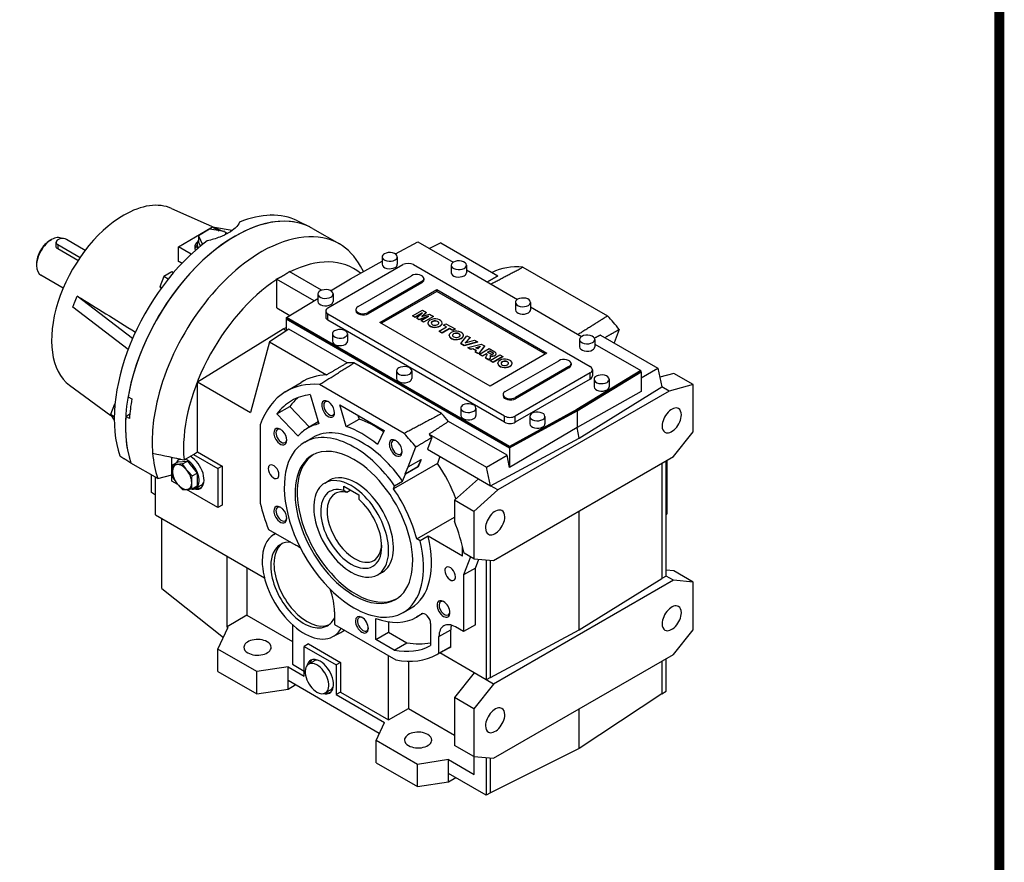
# Model space of a CAD drawing. Extents: x -205 to 2872, y -443 to 1776.
# Drawn here: x 2179 to 2830, y 320 to 876 of the extents above; entities that cross this region are included whole.
import ezdxf

# ---------------------------------------------------------------- set-up
doc = ezdxf.new("R2010")
doc.units = 0
doc.header["$MEASUREMENT"] = 0
doc.layers.add('View', color=7, linetype='Continuous')
doc.layers.add('글씨', color=7, linetype='Continuous', lineweight=13)

# ---------------------------------------------------------------- blocks, each defined once
blk = doc.blocks.new('block a')
at = {"linetype": 'Continuous', "const_width": 11.5, "flags": 128}
blk.add_lwpolyline([(-5261.1, 3770.7), (-5261.1, 79.3), (-79.3, 79.3), (-79.3, 3770.7)], close=True, dxfattribs=at)

msp = doc.modelspace()

# ---------------------------------------------------------------- linework, layer by layer
at = {"layer": 'View'}
for p, q in [((2279.81, 751.27), (2314.07, 736.11)), ((2345.45, 747.13), (2344.84, 746.78)), ((2346.02, 746.8), (2345.45, 747.13)), ((2363.01, 743.06), (2371.07, 739.07)), ((2284.28, 726.02), (2306.91, 739.08)), ((2304.92, 737.53), (2297.57, 733.29)), ((2314.96, 735.98), (2304.92, 737.53)), ((2306.91, 739.08), (2311.31, 736.54)), ((2319.84, 736.64), (2308.22, 738.7)), ((2315.78, 734.21), (2314.96, 735.98)), ((2315.11, 735.65), (2316.96, 734.84)), ((2373, 738.03), (2390.68, 727.83)), ((2199.43, 730.1), (2200.49, 730.71)), ((2203.56, 726.39), (2203.56, 729.08)), ((2207.52, 731.39), (2207.49, 731.41)), ((2222.72, 723.59), (2210.39, 730.71)), ((2297.57, 733.29), (2300.25, 727.53)), ((2297.57, 733.29), (2297.57, 729.2)), ((2298.87, 726.41), (2297.57, 729.2)), ((2427.66, 721.21), (2442.39, 729.28)), ((2442.39, 729.28), (2465.87, 715.73)), ((2457.63, 728.57), (2450.18, 724.79)), ((2457.63, 728.57), (2495.39, 706.77)), ((2204.73, 727.45), (2219.38, 718.99)), ((2204.73, 727.45), (2204.73, 724.52)), ((2217.96, 716.88), (2204.73, 724.52)), ((2292.81, 721.09), (2284.28, 726.02)), ((2284.28, 716.3), (2284.28, 726.02)), ((2296.61, 727.65), (2296.61, 724.5)), ((2397.91, 704.91), (2418.93, 716.43)), ((2418.93, 719.28), (2418.93, 714.38)), ((2428.93, 719.28), (2428.93, 714.38)), ((2190.59, 714.79), (2190.59, 713.57)), ((2280.04, 709.37), (2274.73, 706.3)), ((2281.06, 708.78), (2280.04, 709.37)), ((2378.9, 697.25), (2357.52, 709.59)), ((2383.13, 685.6), (2432.63, 714.18)), ((2406.6, 709.67), (2404.71, 713.11)), ((2439.7, 714.18), (2556.37, 646.82)), ((2464.54, 713.77), (2464.54, 708.87)), ((2474.54, 713.77), (2474.54, 708.87)), ((2474.54, 710.72), (2508.29, 691.23)), ((2511.95, 712.55), (2567.85, 680.28)), ((2208.2, 698.66), (2193.49, 707.16)), ((2274.73, 706.3), (2272.08, 699.46)), ((2277.63, 704.63), (2274.73, 706.3)), ((2373.93, 690.32), (2349.04, 704.69)), ((2349.33, 685.6), (2349.33, 704.36)), ((2384.82, 696.95), (2397.91, 704.91)), ((2403, 686.46), (2438.36, 706.87)), ((2445.07, 702.99), (2409.72, 682.58)), ((2445.07, 702.18), (2445.07, 702.99)), ((2446.47, 704.93), (2446.47, 704.11)), ((2273.19, 698.82), (2272.08, 699.46)), ((2272.08, 699.46), (2272.85, 698.36)), ((2445.07, 702.18), (2409.72, 681.76)), ((2417.5, 676.05), (2454.97, 697.68)), ((2454.97, 696.46), (2418.56, 675.43)), ((2454.97, 697.68), (2527.81, 655.63)), ((2454.97, 697.68), (2454.97, 696.46)), ((2526.75, 655.02), (2454.97, 696.46)), ((2216.12, 690.01), (2217.44, 693.41)), ((2217.44, 693.41), (2217.52, 693.41)), ((2254.02, 665.31), (2217.44, 693.41)), ((2355.7, 679.23), (2376.51, 691.89)), ((2376.51, 694.79), (2376.51, 689.89)), ((2386.51, 694.79), (2386.51, 689.89)), ((2214.62, 686.12), (2215.94, 689.53)), ((2251.09, 658.1), (2214.62, 686.12)), ((2349.33, 685.6), (2357.97, 680.61)), ((2381.67, 683.56), (2381.67, 679.48)), ((2401.61, 684.52), (2401.61, 683.7)), ((2439.04, 680.46), (2445.49, 684.19)), ((2445.49, 684.19), (2448.12, 682.67)), ((2506.97, 689.27), (2506.97, 684.38)), ((2516.97, 689.27), (2516.97, 684.38)), ((2516.97, 686.22), (2550.72, 666.74)), ((2355.7, 678.58), (2355.42, 678.41)), ((2355.42, 678.41), (2503.05, 593.18)), ((2355.42, 678.41), (2355.42, 670.36)), ((2503.05, 594.15), (2355.7, 679.23)), ((2355.7, 678.41), (2355.7, 679.23)), ((2503.05, 593.34), (2355.7, 678.41)), ((2499.8, 614.16), (2383.13, 681.52)), ((2383.13, 677.44), (2383.13, 681.52)), ((2499.8, 610.07), (2383.13, 677.44)), ((2409.72, 681.76), (2409.72, 682.58)), ((2440.67, 679.52), (2439.04, 680.46)), ((2439.04, 680.46), (2439.04, 680.3)), ((2440.67, 679.35), (2439.04, 680.3)), ((2445.59, 682.36), (2440.67, 679.52)), ((2445.18, 681.96), (2440.67, 679.35)), ((2440.67, 679.52), (2440.67, 679.35)), ((2441.93, 678.79), (2445.59, 682.36)), ((2443.4, 677.94), (2441.93, 678.79)), ((2441.93, 678.79), (2441.93, 678.63)), ((2443.4, 677.78), (2441.93, 678.63)), ((2449.59, 680.05), (2443.4, 677.94)), ((2448.9, 679.65), (2443.4, 677.78)), ((2443.4, 677.94), (2443.4, 677.78)), ((2444.67, 677.21), (2449.59, 680.05)), ((2446.3, 676.27), (2444.67, 677.21)), ((2444.67, 677.21), (2444.67, 677.05)), ((2446.3, 676.11), (2444.67, 677.05)), ((2448.12, 682.67), (2445.2, 679.82)), ((2445.2, 679.82), (2450.14, 681.51)), ((2448.12, 682.51), (2445.46, 679.91)), ((2452.75, 680), (2446.3, 676.27)), ((2452.75, 679.83), (2446.3, 676.11)), ((2448.12, 682.67), (2448.12, 682.51)), ((2450.14, 681.51), (2452.75, 680)), ((2452.75, 680), (2452.75, 679.83)), ((2297.01, 636.78), (2353.57, 671.72)), ((2357.22, 671.53), (2344.49, 663.25)), ((2353.57, 671.72), (2355.42, 672.71)), ((2353.57, 671.72), (2355.42, 670.65)), ((2395.7, 649.32), (2357.22, 671.53)), ((2490.33, 634), (2417.5, 676.05)), ((2446.3, 676.27), (2446.3, 676.11)), ((2449.17, 675.46), (2449.17, 675.62)), ((2456.67, 670.28), (2461.53, 673.09)), ((2458.66, 669.13), (2456.67, 670.28)), ((2456.67, 670.28), (2456.67, 670.12)), ((2458.66, 668.97), (2456.67, 670.12)), ((2458.58, 675.46), (2458.58, 675.62)), ((2463.52, 671.94), (2458.66, 669.13)), ((2463.52, 671.77), (2458.66, 668.97)), ((2459.5, 674.26), (2461.09, 675.18)), ((2461.53, 673.09), (2459.5, 674.26)), ((2459.5, 674.26), (2459.5, 674.1)), ((2461.39, 673.01), (2459.5, 674.1)), ((2461.09, 675.18), (2467.15, 671.68)), ((2465.56, 670.76), (2463.52, 671.94)), ((2463.52, 671.94), (2463.52, 671.77)), ((2465.56, 670.6), (2463.52, 671.77)), ((2467.15, 671.68), (2465.56, 670.76)), ((2467.15, 671.52), (2465.56, 670.6)), ((2465.56, 670.76), (2465.56, 670.6)), ((2467.15, 671.68), (2467.15, 671.52)), ((2575.53, 671.38), (2572.1, 662.48)), ((2386.05, 668.45), (2386.05, 663.55)), ((2396.05, 668.45), (2396.05, 663.55)), ((2458.66, 669.13), (2458.66, 668.97)), ((2463.18, 667.35), (2463.18, 667.51)), ((2470.91, 662.06), (2474.93, 667.19)), ((2472.6, 667.35), (2472.6, 667.51)), ((2477.02, 665.99), (2473.82, 662.47)), ((2473.82, 662.47), (2479.9, 664.32)), ((2477.02, 665.82), (2474.03, 662.53)), ((2474.93, 667.19), (2477.02, 665.99)), ((2477.02, 665.99), (2477.02, 665.82)), ((2479.9, 664.32), (2481.92, 663.15)), ((2549.39, 664.78), (2549.39, 659.88)), ((2559.39, 664.78), (2559.39, 659.88)), ((2563.19, 667.63), (2601.11, 645.73)), ((2344.49, 663.25), (2331.99, 616.58)), ((2344.49, 663.25), (2382.25, 641.45)), ((2473.08, 660.81), (2470.91, 662.06)), ((2470.91, 662.06), (2470.91, 661.89)), ((2473.08, 660.65), (2470.91, 661.89)), ((2481.92, 663.15), (2473.08, 660.81)), ((2481.92, 662.99), (2473.08, 660.65)), ((2473.08, 660.81), (2473.08, 660.65)), ((2475.47, 659.42), (2484.35, 661.75)), ((2477.51, 658.25), (2475.47, 659.42)), ((2475.47, 659.42), (2475.47, 659.26)), ((2477.51, 658.08), (2475.47, 659.26)), ((2478.89, 658.68), (2477.51, 658.25)), ((2478.89, 658.52), (2477.51, 658.08)), ((2477.51, 658.25), (2477.51, 658.08)), ((2481.16, 657.37), (2478.89, 658.68)), ((2478.89, 658.68), (2478.89, 658.52)), ((2481.06, 657.26), (2478.89, 658.52)), ((2480.41, 656.57), (2481.16, 657.37)), ((2480.79, 659.28), (2483.86, 660.25)), ((2482.19, 658.47), (2480.79, 659.28)), ((2483.65, 660.02), (2480.97, 659.18)), ((2481.92, 663.15), (2481.92, 662.99)), ((2483.86, 660.25), (2482.19, 658.47)), ((2486.53, 660.49), (2482.5, 655.37)), ((2486.53, 660.33), (2482.5, 655.2)), ((2483.17, 654.98), (2489.62, 658.71)), ((2484.35, 661.75), (2486.53, 660.49)), ((2486.53, 660.49), (2486.53, 660.33)), ((2488.63, 656.37), (2490.05, 657.19)), ((2490.05, 657.02), (2488.77, 656.29)), ((2489.62, 658.71), (2493.44, 656.5)), ((2490.05, 657.19), (2492.17, 655.96)), ((2490.05, 657.19), (2490.05, 657.02)), ((2492.17, 655.8), (2490.05, 657.02)), ((2559.39, 661.73), (2589.74, 644.21)), ((2482.5, 655.37), (2480.41, 656.57)), ((2480.41, 656.57), (2480.41, 656.41)), ((2482.5, 655.2), (2480.41, 656.41)), ((2482.5, 655.37), (2482.5, 655.2)), ((2485.17, 653.83), (2483.17, 654.98)), ((2483.17, 654.98), (2483.17, 654.82)), ((2485.17, 653.66), (2483.17, 654.82)), ((2487.79, 655.34), (2485.17, 653.83)), ((2487.79, 655.18), (2485.17, 653.66)), ((2485.17, 653.83), (2485.17, 653.66)), ((2487.26, 652.62), (2488.17, 654.37)), ((2489.51, 651.32), (2487.26, 652.62)), ((2487.26, 652.62), (2487.26, 652.46)), ((2489.51, 651.16), (2487.26, 652.46)), ((2487.96, 655.24), (2487.79, 655.34)), ((2487.79, 655.34), (2487.79, 655.18)), ((2487.96, 655.07), (2487.79, 655.18)), ((2487.96, 655.24), (2487.96, 655.07)), ((2490.75, 655.15), (2488.63, 656.37)), ((2490.42, 652.95), (2489.51, 651.32)), ((2490.42, 652.79), (2489.51, 651.16)), ((2489.51, 651.32), (2489.51, 651.16)), ((2490.23, 650.9), (2496.68, 654.63)), ((2492.23, 649.75), (2490.23, 650.9)), ((2490.23, 650.9), (2490.23, 650.74)), ((2492.23, 649.59), (2490.23, 650.74)), ((2527.81, 655.63), (2490.33, 634)), ((2490.42, 652.95), (2490.42, 652.79)), ((2490.55, 653.29), (2490.55, 653.45)), ((2492.17, 655.96), (2492.17, 655.8)), ((2498.68, 653.48), (2492.23, 649.75)), ((2498.68, 653.31), (2492.23, 649.59)), ((2493.65, 654.31), (2493.65, 654.15)), ((2494.23, 655.17), (2494.23, 655.33)), ((2496.68, 654.63), (2498.68, 653.48)), ((2498.68, 653.48), (2498.68, 653.31)), ((2500.23, 630.32), (2535.58, 650.74)), ((2458.21, 615.8), (2400.26, 649.26)), ((2492.23, 649.75), (2492.23, 649.59)), ((2495.33, 648.89), (2495.33, 649.06)), ((2504.74, 648.89), (2504.74, 649.06)), ((2542.3, 646.86), (2506.95, 626.45)), ((2542.3, 646.04), (2506.95, 625.63)), ((2542.3, 646.04), (2542.3, 646.86)), ((2543.69, 648.8), (2543.69, 647.98)), ((2589.74, 644.21), (2547.53, 618.53)), ((2557.84, 644.78), (2557.84, 640.69)), ((2589.74, 643.39), (2589.74, 644.21)), ((2590.02, 639.44), (2601.11, 645.73)), ((2601.11, 645.73), (2603.61, 633.5)), ((2428.48, 643.96), (2428.48, 639.06)), ((2438.48, 643.96), (2438.48, 639.06)), ((2556.37, 642.73), (2506.88, 614.16)), ((2556.37, 638.65), (2506.88, 610.07)), ((2589.74, 643.39), (2547.53, 617.71)), ((2547.68, 617.63), (2590.02, 643.39)), ((2556.37, 638.65), (2556.37, 642.73)), ((2558.94, 638.45), (2558.94, 633.55)), ((2568.94, 638.45), (2568.94, 633.55)), ((2590.02, 643.39), (2589.74, 643.55)), ((2590.02, 643.39), (2590.02, 630.47)), ((2611.67, 642.3), (2602.33, 639.8)), ((2624.4, 634.95), (2611.67, 642.3)), ((2212.44, 634.58), (2239.73, 614.66)), ((2297.01, 636.78), (2331.99, 616.58)), ((2297.01, 590.48), (2297.01, 636.78)), ((2354.87, 630.09), (2365.34, 636.44)), ((2433.5, 602.72), (2377.6, 634.99)), ((2549.09, 599.66), (2603.61, 633.5)), ((2608.49, 630.69), (2603.61, 633.5)), ((2624.4, 634.95), (2608.49, 630.69)), ((2624.4, 603.69), (2624.4, 634.95)), ((2251.07, 626.97), (2253.55, 625.54)), ((2371.31, 628.33), (2377.06, 608.97)), ((2608.49, 630.69), (2495.35, 565.37)), ((2498.84, 628.38), (2498.84, 627.57)), ((2506.95, 625.63), (2506.95, 626.45)), ((2590.02, 630.47), (2547.68, 606.58)), ((2242.03, 622.01), (2239.37, 615.18)), ((2242.41, 622.23), (2242.03, 622.01)), ((2242.37, 621.82), (2242.03, 622.01)), ((2349.4, 615.69), (2357.89, 620.58)), ((2357.89, 620.58), (2370.84, 606.91)), ((2395.15, 607.34), (2390.94, 621.51)), ((2390.94, 621.51), (2420.15, 604.65)), ((2470.9, 619.46), (2470.9, 614.57)), ((2480.9, 619.46), (2480.9, 614.57)), ((2547.53, 618.53), (2503.05, 594.15)), ((2547.53, 617.71), (2547.53, 618.53)), ((2241.92, 613.71), (2239.37, 615.18)), ((2239.37, 615.18), (2241.91, 611.57)), ((2249.49, 613.92), (2252.2, 615.6)), ((2251.96, 612.49), (2249.49, 613.92)), ((2363.29, 601.02), (2349.4, 615.69)), ((2395.15, 607.34), (2403.64, 612.24)), ((2402.94, 614.58), (2403.64, 612.24)), ((2499.8, 610.07), (2499.8, 614.16)), ((2547.53, 617.71), (2503.05, 593.34)), ((2503.05, 593.18), (2547.68, 617.63)), ((2506.88, 610.07), (2506.88, 614.16)), ((2516.51, 613.95), (2516.51, 609.05)), ((2526.51, 613.95), (2526.51, 609.05)), ((2547.68, 617.63), (2547.68, 606.58)), ((2338.37, 608.35), (2338.37, 556.68)), ((2376.67, 610.28), (2369.51, 606.15)), ((2501.41, 588.29), (2462.77, 610.6)), ((2547.68, 606.58), (2503.05, 580.26)), ((2549.09, 599.66), (2547.68, 606.58)), ((2367.74, 596.96), (2373.05, 600.03)), ((2420.15, 604.65), (2415.94, 595.34)), ((2451.85, 600.11), (2448.82, 592.24)), ((2450.05, 602.31), (2487.97, 580.41)), ((2490.48, 568.18), (2549.09, 599.66)), ((2611.32, 587.42), (2624.4, 603.69)), ((2436.12, 580.68), (2441.18, 593.81)), ((2448.82, 592.24), (2482.62, 572.72)), ((2503.05, 593.34), (2503.05, 594.15)), ((2503.05, 593.18), (2503.05, 580.26)), ((2280.04, 575.47), (2280.04, 586.97)), ((2284.79, 585.51), (2285.38, 585.85)), ((2288.03, 585.3), (2294.18, 588.85)), ((2294.18, 588.85), (2297.01, 590.48)), ((2294.18, 588.85), (2310.44, 579.46)), ((2297.01, 590.48), (2313.27, 581.09)), ((2436.12, 580.68), (2444.6, 585.58)), ((2444.6, 585.58), (2442.52, 580.98)), ((2444.6, 585.58), (2442.72, 580.7)), ((2457.14, 587.43), (2455.4, 582.93)), ((2487.97, 580.41), (2501.41, 588.29)), ((2492.52, 518.83), (2611.32, 587.42)), ((2503.05, 580.26), (2501.41, 588.29)), ((2270.65, 572.95), (2252.98, 583.16)), ((2280.65, 582.01), (2283.92, 583.9)), ((2283.92, 583.9), (2290.29, 584.47)), ((2287.02, 582.58), (2290.29, 584.47)), ((2290.29, 584.47), (2296.65, 576.55)), ((2313.27, 581.09), (2310.44, 579.46)), ((2310.44, 579.46), (2310.44, 553.74)), ((2313.27, 581.09), (2313.27, 555.37)), ((2455.4, 582.93), (2426.41, 566.19)), ((2434.03, 576.08), (2442.52, 580.98)), ((2434.03, 576.08), (2436.12, 580.68)), ((2442.72, 580.7), (2434.24, 575.8)), ((2490.48, 568.18), (2487.97, 580.41)), ((2603.68, 583.01), (2603.68, 506.91)), ((2606.51, 508.54), (2606.51, 584.64)), ((2607.07, 584.97), (2607.07, 549.45)), ((2266.6, 563.69), (2266.6, 575.29)), ((2269.28, 548.92), (2269.28, 573.74)), ((2270.65, 572.95), (2280.04, 575.47)), ((2280.04, 571.29), (2280.04, 575.47)), ((2293.38, 574.67), (2296.65, 576.55)), ((2296.65, 576.55), (2296.65, 568.07)), ((2432.47, 571.21), (2434.24, 575.8)), ((2482.62, 572.72), (2466.71, 558.61)), ((2482.62, 572.72), (2490.48, 568.18)), ((2283.83, 569.1), (2280.04, 571.29)), ((2293.38, 566.18), (2296.65, 568.07)), ((2295.79, 566.46), (2299.32, 568.5)), ((2380.98, 569.96), (2384.16, 571.8)), ((2393.53, 565.07), (2393.53, 567.9)), ((2393.53, 567.9), (2403.43, 562.19)), ((2426.41, 566.19), (2427.16, 568.15)), ((2427.16, 568.15), (2432.47, 571.21)), ((2495.35, 565.37), (2490.48, 568.18)), ((2310.44, 553.74), (2289.68, 565.72)), ((2398.18, 565.22), (2395.65, 563.75)), ((2403.43, 562.19), (2403.43, 559.35)), ((2495.35, 565.37), (2479.44, 551.26)), ((2313.27, 555.37), (2310.44, 553.74)), ((2479.44, 551.26), (2466.71, 558.61)), ((2466.71, 558.61), (2466.71, 544.88)), ((2269.28, 548.92), (2341.14, 507.44)), ((2273.29, 500.4), (2273.29, 546.61)), ((2441.74, 533.04), (2466.71, 547.46)), ((2479.44, 551.26), (2479.44, 520)), ((2549.09, 473.11), (2549.09, 551.49)), ((2606.51, 549.13), (2607.07, 549.45)), ((2343.8, 539.38), (2361.96, 528.89)), ((2347.29, 536.05), (2348.37, 536.74)), ((2449.28, 534.82), (2443.98, 531.75)), ((2472.01, 521.69), (2449.28, 534.82)), ((2443.98, 531.75), (2441.74, 533.04)), ((2472.01, 521.69), (2472.01, 528.15)), ((2316.53, 475.11), (2316.53, 521.64)), ((2477.33, 521.22), (2472.72, 509.25)), ((2479.44, 520), (2473.1, 523.66)), ((2329.6, 514.1), (2329.6, 482.66)), ((2479.44, 520), (2492.52, 518.83)), ((2480.5, 513.74), (2482.8, 519.7)), ((2487.72, 519.26), (2487.72, 439.96)), ((2490.55, 441.59), (2490.55, 519.01)), ((2415.98, 509.34), (2419.16, 511.18)), ((2480.5, 513.74), (2472.72, 509.25)), ((2472.72, 509.25), (2472.72, 471.88)), ((2480.5, 476.37), (2480.5, 513.74)), ((2606.51, 508.54), (2603.68, 506.91)), ((2611.67, 511.95), (2606.51, 512.41)), ((2611.32, 505.77), (2606.51, 508.54)), ((2624.4, 504.6), (2611.67, 511.95)), ((2611.32, 505.77), (2492.52, 437.18)), ((2549.09, 473.11), (2603.68, 506.91)), ((2624.4, 504.6), (2611.32, 505.77)), ((2624.4, 473.05), (2624.4, 504.6)), ((2273.29, 500.4), (2314.04, 468.01)), ((2329.6, 482.66), (2316.53, 475.11)), ((2329.6, 482.66), (2359.59, 465.35)), ((2387.41, 484.8), (2387.41, 476.64)), ((2432.74, 484.38), (2438.05, 487.44)), ((2445.9, 483.81), (2441.58, 481.32)), ((2444.67, 483.44), (2445.11, 483.69)), ((2316.59, 475.07), (2316.53, 475.11)), ((2317.16, 474.74), (2316.59, 475.07)), ((2316.59, 475.07), (2316.59, 473.52)), ((2359.59, 476.41), (2359.59, 450.25)), ((2387.41, 476.64), (2427.92, 453.25)), ((2414.74, 466.58), (2414.74, 480.55)), ((2423.22, 478.34), (2423.22, 471.47)), ((2450.92, 477.21), (2450.92, 462.57)), ((2472.72, 471.88), (2467.42, 474.94)), ((2480.5, 476.37), (2472.72, 471.88)), ((2310.43, 460.25), (2317.16, 474.74)), ((2386.27, 468.52), (2391.7, 471.35)), ((2414.74, 466.58), (2423.22, 471.47)), ((2423.22, 471.47), (2435.3, 464.5)), ((2456.46, 468.62), (2464.24, 473.11)), ((2456.46, 457.52), (2456.46, 468.62)), ((2464.24, 461.79), (2464.24, 473.11)), ((2490.55, 441.59), (2549.09, 473.11)), ((2611.32, 456.78), (2624.4, 473.05)), ((2370.19, 463.72), (2367.36, 462.08)), ((2367.36, 462.08), (2388.58, 449.84)), ((2367.36, 442.49), (2367.36, 462.08)), ((2370.19, 463.72), (2391.4, 451.47)), ((2426.82, 459.6), (2414.74, 466.58)), ((2426.82, 459.6), (2435.3, 464.5)), ((2336.12, 445.42), (2310.43, 460.25)), ((2310.43, 445.55), (2310.43, 460.25)), ((2423.22, 413.5), (2423.22, 455.96)), ((2454.99, 456.67), (2462.86, 460.99)), ((2479.79, 444.53), (2456.93, 457.73)), ((2492.52, 388.19), (2611.32, 456.78)), ((2359.59, 450.25), (2367.36, 445.75)), ((2370.35, 450.38), (2373.88, 452.42)), ((2391.4, 451.47), (2388.58, 449.84)), ((2388.58, 449.84), (2388.58, 430.24)), ((2391.4, 451.47), (2391.4, 431.87)), ((2436.31, 452.34), (2436.31, 421.06)), ((2603.68, 452.37), (2603.68, 430.81)), ((2606.51, 432.44), (2606.51, 454)), ((2310.43, 445.55), (2336.12, 430.72)), ((2356.76, 448.61), (2336.12, 445.42)), ((2336.12, 430.72), (2336.12, 445.42)), ((2356.76, 439.46), (2356.76, 448.61)), ((2356.76, 448.61), (2367.36, 442.49)), ((2479.79, 444.53), (2466.71, 428.26)), ((2487.72, 439.96), (2479.79, 444.53)), ((2356.76, 433.92), (2356.76, 439.46)), ((2417.05, 404.65), (2356.76, 439.46)), ((2356.76, 433.92), (2361.56, 436.69)), ((2492.52, 437.18), (2479.44, 420.91)), ((2490.55, 441.59), (2487.72, 439.96)), ((2492.52, 437.18), (2487.72, 439.96)), ((2336.12, 430.72), (2356.76, 433.92)), ((2381.35, 431.33), (2384.88, 433.37)), ((2391.4, 431.87), (2388.58, 430.24)), ((2388.58, 430.24), (2420.4, 411.87)), ((2391.4, 431.87), (2423.22, 413.5)), ((2603.68, 430.81), (2549.09, 394.72)), ((2603.68, 430.81), (2606.51, 432.44)), ((2466.71, 428.26), (2466.71, 396.71)), ((2479.44, 420.91), (2466.71, 428.26)), ((2423.22, 413.5), (2436.31, 421.06)), ((2436.31, 421.06), (2466.71, 403.5)), ((2479.44, 420.91), (2479.44, 389.36)), ((2549.09, 394.72), (2549.09, 420.85)), ((2414.87, 399.96), (2420.4, 411.87)), ((2442.19, 384.18), (2414.87, 399.96)), ((2414.87, 385.26), (2414.87, 399.96)), ((2479.44, 389.36), (2466.71, 396.71)), ((2549.09, 394.72), (2490.55, 365.49)), ((2414.87, 385.26), (2442.19, 369.49)), ((2462.82, 387.38), (2442.19, 384.18)), ((2442.19, 369.49), (2442.19, 384.18)), ((2462.82, 387.38), (2479.79, 377.58)), ((2462.82, 378.23), (2462.82, 387.38)), ((2479.44, 389.36), (2492.52, 388.19)), ((2479.79, 377.58), (2479.79, 389.33)), ((2487.72, 388.62), (2487.72, 363.85)), ((2490.55, 365.49), (2490.55, 388.37)), ((2462.82, 372.68), (2462.82, 378.23)), ((2487.72, 363.85), (2462.82, 378.23)), ((2442.19, 369.49), (2462.82, 372.68)), ((2462.82, 372.68), (2467.63, 375.45)), ((2490.55, 365.49), (2487.72, 363.85))]:
    msp.add_line(p, q, dxfattribs=at)
for centre, major_axis, start_param, end_param in [((2248.22, 691.72), (33.75, 58.46), -6.22128, -5.49779), ((2321.76, 649.27), (51.25, 88.77), 0, 2.035285), ((2313.98, 653.76), (50.96, 88.27), -6.24612, -5.64549), ((2248.22, 691.72), (33.75, 58.46), -5.49779, -3.2035), ((2321.76, 649.27), (51.25, 88.77), -6.24612, -5.49779), ((2339.43, 639.06), (51.25, 88.77), 0, 0.785395), ((2200.49, 719.28), (-7, -12.12), 3.92699, 5.49779), ((2199.43, 719.89), (-6.25, -10.83), 3.92699, 5.49779), ((2200.49, 719.28), (-7, -12.12), 3.14159, 3.92699), ((2207.56, 729.08), (4, 0), 0.785398, 3.14159), ((2207.56, 729.08), (4, 0), 3.14159, 3.92699), ((2313.98, 653.76), (50.96, 88.27), -5.35008, -3.60324), ((2321.76, 649.27), (51.25, 88.77), -5.49779, -3.60696), ((2307.61, 725.61), (-12.5, 0), -0.57071, 0), ((2307.61, 727.65), (-11, 0), -0.421287, 0), ((2339.43, 639.06), (51.25, 88.77), -5.49779, -4.2479), ((2307.61, 725.61), (-12.5, 0), 0, 0.279805), ((2307.61, 723.57), (12.5, 0), 2.64666, 2.9997), ((2307.61, 727.65), (-11, 0), 0, 0.392865), ((2339.43, 639.06), (51.25, 88.77), -0.336017, 0), ((2423.93, 719.28), (5, 0), 0, 2.35619), ((2353.57, 630.9), (46.59, 80.69), -0.098838, 0.718725), ((2423.93, 719.28), (5, 0), 2.35619, 3.14159), ((2423.93, 719.28), (5, 0), 3.14159, 5.49779), ((2423.93, 719.28), (5, 0), 5.49779, 6.283185), ((2469.54, 713.77), (5, 0), 2.35619, 3.14159), ((2469.54, 713.77), (5, 0), 0, 2.35619), ((2200.49, 719.28), (-7, -12.12), 5.49779, 6.283185), ((2423.93, 714.38), (-5, 0), 0, 2.356195), ((2423.93, 714.38), (-5, 0), -3.92699, -3.14159), ((2436.16, 712.14), (-5, 0), -2.35619, -0.785398), ((2469.54, 713.77), (5, 0), 3.14159, 5.49779), ((2469.54, 713.77), (5, 0), 5.49779, 6.283185), ((2539.9, 621.3), (-50.07, 86.72), 5.90356, 6.24864), ((2353.57, 630.9), (46.59, 80.69), -5.43335, -3.82485), ((2441.72, 704.93), (-4.75, 0), -3.14159, -0.785398), ((2441.72, 704.93), (-4.75, 0), -3.92699, -3.14159), ((2441.72, 704.11), (-4.75, 0), -3.92699, -3.14159), ((2469.54, 708.87), (-5, 0), 0, 2.356195), ((2469.54, 708.87), (-5, 0), -3.92699, -3.14159), ((2381.51, 694.79), (5, 0), 2.35619, 3.14159), ((2381.51, 694.79), (5, 0), 0, 2.35619), ((2381.51, 694.79), (5, 0), 3.14159, 5.49779), ((2381.51, 689.89), (-5, 0), 0, 2.356195), ((2381.51, 694.79), (5, 0), 5.49779, 6.283185), ((2381.51, 689.89), (-5, 0), -3.92699, -3.14159), ((2511.97, 689.27), (5, 0), 2.35619, 3.14159), ((2511.97, 689.27), (5, 0), 0, 2.35619), ((2386.67, 683.56), (-5, 0), -0.785398, 0), ((2386.67, 683.56), (-5, 0), -6.28319, -5.49779), ((2406.36, 684.52), (-4.75, 0), -0.785398, 0), ((2406.36, 684.52), (-4.75, 0), 0, 2.356195), ((2406.36, 683.7), (-4.75, 0), 0, 2.356195), ((2511.97, 689.27), (5, 0), 3.14159, 5.49779), ((2511.97, 684.38), (-5, 0), 0, 2.356195), ((2511.97, 689.27), (5, 0), 5.49779, 6.283185), ((2511.97, 684.38), (-5, 0), -3.92699, -3.14159), ((2386.67, 679.48), (-5, 0), -6.28319, -5.49779), ((2453.88, 675.62), (-4.71, 0), -0.785398, 0), ((2453.88, 675.62), (-4.71, 0), -3.14159, -0.785398), ((2453.88, 675.62), (-2.5, 0), -0.785398, 0), ((2453.88, 675.62), (-2.5, 0), -3.14159, -0.785398), ((2453.88, 675.45), (2.5, 0), 0.056599, 2.35619), ((2539.9, 621.3), (-50.07, 86.72), 4.97048, 5.09201), ((2391.05, 668.45), (5, 0), 2.35619, 3.14159), ((2391.05, 668.45), (5, 0), 0, 2.35619), ((2453.88, 675.62), (-4.71, 0), 0, 2.356195), ((2453.88, 675.46), (-4.71, 0), -0.030056, 0), ((2453.88, 675.46), (-4.71, 0), 0, 2.356195), ((2453.88, 675.45), (2.5, 0), 2.35619, 3.08499), ((2453.88, 675.62), (-2.5, 0), 0, 2.356195), ((2453.88, 675.62), (-2.5, 0), -3.92699, -3.14159), ((2453.88, 675.62), (-4.71, 0), -3.92699, -3.14159), ((2453.88, 675.46), (-4.71, 0), -3.92699, -3.14159), ((2453.88, 675.46), (-4.71, 0), -3.14159, -3.11154), ((2467.89, 667.51), (-4.71, 0), -3.14159, -0.785398), ((2391.05, 668.45), (5, 0), 3.14159, 5.49779), ((2391.05, 663.55), (-5, 0), 0, 2.356195), ((2391.05, 668.45), (5, 0), 5.49779, 6.283185), ((2391.05, 663.55), (-5, 0), -3.92699, -3.14159), ((2467.89, 667.51), (-4.71, 0), -0.785398, 0), ((2467.89, 667.51), (-4.71, 0), 0, 2.356195), ((2467.89, 667.35), (-4.71, 0), -0.030056, 0), ((2467.89, 667.35), (-4.71, 0), 0, 2.356195), ((2467.9, 667.52), (-2.5, 0), -0.785398, 0), ((2467.9, 667.52), (-2.5, 0), 0, 2.356195), ((2467.9, 667.36), (2.5, 0), 2.35619, 3.08499), ((2467.9, 667.52), (-2.5, 0), -3.14159, -0.785398), ((2467.9, 667.36), (2.5, 0), 0.056599, 2.35619), ((2467.9, 667.52), (-2.5, 0), -3.92699, -3.14159), ((2467.89, 667.51), (-4.71, 0), -3.92699, -3.14159), ((2467.89, 667.35), (-4.71, 0), -3.92699, -3.14159), ((2467.89, 667.35), (-4.71, 0), -3.14159, -3.11154), ((2554.39, 664.78), (5, 0), 2.35619, 3.14159), ((2554.39, 664.78), (5, 0), 3.14159, 5.49779), ((2554.39, 664.78), (5, 0), 0, 2.35619), ((2554.39, 664.78), (5, 0), 5.49779, 6.283185), ((2554.39, 659.88), (-5, 0), 0, 2.356195), ((2554.39, 659.88), (-5, 0), -3.92699, -3.14159), ((2486.78, 654.7), (1.5, 0), 0, 0.662997), ((2486.78, 654.54), (1.5, 0), 0.094421, 0.662997), ((2486.78, 654.7), (1.5, 0), 5.89031, 6.28319), ((2491.83, 655.3), (-2.5, 0), -5.37984, -3.89436), ((2487.55, 653.45), (-3, 0), -3.14159, -2.71738), ((2491.83, 655.14), (-2.5, 0), -5.30846, -3.89436), ((2487.55, 653.45), (-3, 0), -3.43283, -3.14159), ((2487.55, 653.29), (-3, 0), -3.43283, -3.14159), ((2487.55, 653.29), (-3, 0), -3.14159, -3.09443), ((2491.46, 655.55), (-1, 0), -5.49779, -3.14159), ((2491.46, 655.55), (-1, 0), -3.14159, -2.35619), ((2491.46, 655.39), (1, 0), 0.141897, 0.785398), ((2491.23, 655.33), (-3, 0), -3.14159, -2.40196), ((2491.23, 655.33), (-3, 0), -3.77232, -3.14159), ((2491.23, 655.17), (-3, 0), -3.77232, -3.14159), ((2491.23, 655.17), (-3, 0), -3.14159, -3.09443), ((2500.04, 649.06), (-4.71, 0), -0.785398, 0), ((2500.04, 649.06), (-4.71, 0), -3.14159, -0.785398), ((2499.96, 649.01), (-2.5, 0), -3.14159, -0.785398), ((2538.94, 648.8), (-4.75, 0), -3.14159, -0.785398), ((2429.24, 557.41), (-50.36, 87.22), 5.91687, 5.98805), ((2433.48, 643.96), (5, 0), 2.35619, 3.14159), ((2433.48, 643.96), (5, 0), 0, 2.35619), ((2500.04, 649.06), (-4.71, 0), 0, 2.356195), ((2500.04, 648.89), (-4.71, 0), -0.030056, 0), ((2500.04, 648.89), (-4.71, 0), 0, 2.356195), ((2499.96, 649.01), (-2.5, 0), -0.785398, 0), ((2499.96, 649.01), (-2.5, 0), 0, 2.356195), ((2499.96, 648.85), (2.5, 0), 2.35619, 3.08499), ((2499.96, 648.85), (2.5, 0), 0.056599, 2.35619), ((2499.96, 649.01), (-2.5, 0), -3.92699, -3.14159), ((2500.04, 649.06), (-4.71, 0), -3.92699, -3.14159), ((2500.04, 648.89), (-4.71, 0), -3.92699, -3.14159), ((2500.04, 648.89), (-4.71, 0), -3.14159, -3.11154), ((2538.94, 648.8), (-4.75, 0), -3.92699, -3.14159), ((2538.94, 647.98), (-4.75, 0), -3.92699, -3.14159), ((2552.84, 644.78), (-5, 0), -3.14159, -2.35619), ((2552.84, 644.78), (-5, 0), -3.92699, -3.14159), ((2416.15, 549.86), (50.2, -86.94), -3.42914, -3.12925), ((2433.48, 643.96), (5, 0), 3.14159, 5.49779), ((2433.48, 639.06), (-5, 0), 0, 2.356195), ((2433.48, 643.96), (5, 0), 5.49779, 6.283185), ((2433.48, 639.06), (-5, 0), -3.92699, -3.14159), ((2552.84, 640.69), (-5, 0), -3.92699, -3.14159), ((2563.94, 638.45), (5, 0), 2.35619, 3.14159), ((2563.94, 638.45), (5, 0), 3.14159, 5.49779), ((2563.94, 638.45), (5, 0), 0, 2.35619), ((2563.94, 638.45), (5, 0), 5.49779, 6.283185), ((2321.76, 649.27), (51.25, 88.77), -4.2479, -4.15006), ((2405.55, 543.73), (-50.07, 86.72), 5.90356, 6.295528), ((2563.94, 633.55), (-5, 0), 0, 2.356195), ((2563.94, 633.55), (-5, 0), -3.92699, -3.14159), ((2324.23, 647.84), (-51.25, -88.77), 5.27471, 5.42152), ((2339.43, 639.06), (51.25, 88.77), -4.2479, -3.83417), ((2405.55, 543.73), (-50.07, 86.72), 0.012343, 0.463884), ((2414.03, 548.63), (-46.5, 80.54), 0.091367, 0.237772), ((2405.55, 543.73), (46.5, -80.54), -3.37936, -3.14159), ((2383.22, 618.86), (3, -5.2), -3.92699, -1.1781), ((2503.59, 628.38), (-4.75, 0), -0.785398, 0), ((2503.59, 628.38), (-4.75, 0), 0, 2.356195), ((2503.59, 627.57), (-4.75, 0), 0, 2.356195), ((2405.55, 543.73), (46.5, -80.54), -3.14159, -2.90382), ((2383.89, 619.24), (-2.53, 4.38), 0, 1.9635), ((2383.89, 619.24), (-2.53, 4.38), 5.58759, 6.283185), ((2383.22, 618.86), (3, -5.2), -4.31969, -3.92699), ((2383.22, 618.86), (3, -5.2), -5.49779, -4.31969), ((2475.9, 619.46), (5, 0), 2.35619, 3.14159), ((2475.9, 619.46), (5, 0), 3.14159, 5.49779), ((2475.9, 619.46), (5, 0), 0, 2.35619), ((2475.9, 619.46), (5, 0), 5.49779, 6.283185), ((2610.25, 611.3), (4.5, 7.79), 0, 2.356195), ((2610.25, 611.3), (4.5, 7.79), -0.785398, 0), ((2321.76, 649.27), (51.25, 88.77), -4.00326, -3.60608), ((2383.22, 618.86), (3, -5.2), -1.1781, 0.785395), ((2383.89, 619.24), (-2.53, 4.38), 1.9635, 3.14159), ((2383.89, 619.24), (-2.53, 4.38), 3.14159, 3.83719), ((2414.03, 548.63), (36.03, -62.41), -4.03972, -3.7216), ((2429.24, 557.41), (-50.36, 87.22), 5.00753, 5.0787), ((2475.9, 614.57), (-5, 0), 0, 2.356195), ((2475.9, 614.57), (-5, 0), -3.92699, -3.14159), ((2503.34, 616.2), (-5, 0), -5.49779, -3.92699), ((2521.51, 613.95), (5, 0), 2.35619, 3.14159), ((2521.51, 613.95), (5, 0), 3.14159, 5.49779), ((2521.51, 613.95), (5, 0), 0, 2.35619), ((2521.51, 613.95), (5, 0), 5.49779, 6.283185), ((2610.25, 611.3), (4.5, 7.79), -3.14159, -0.785398), ((2351.65, 600.63), (3, -5.2), -3.92699, -1.1781), ((2352.32, 601.02), (-2.53, 4.38), 0, 1.9635), ((2352.32, 601.02), (-2.53, 4.38), 5.58759, 6.283185), ((2351.65, 600.63), (3, -5.2), -4.31969, -3.92699), ((2405.55, 543.73), (-36.03, 62.41), 0, 0.192239), ((2405.55, 543.73), (-36.03, 62.41), 6.09095, 6.283185), ((2405.55, 543.73), (-32.5, 56.29), 5.49779, 6.283185), ((2405.55, 543.73), (-36.03, 62.41), 5.2924, 5.70318), ((2503.34, 612.12), (-5, 0), -5.49779, -3.92699), ((2521.51, 609.05), (-5, 0), 0, 2.356195), ((2521.51, 609.05), (-5, 0), -3.92699, -3.14159), ((2610.25, 611.3), (4.5, 7.79), -3.92699, -3.14159), ((2351.65, 600.63), (3, -5.2), -5.49779, -4.31969), ((2352.32, 601.02), (-2.53, 4.38), 3.14159, 3.83719), ((2400.24, 540.67), (-32.5, 56.29), 5.49779, 6.283185), ((2427.87, 593.08), (3, -5.2), -3.92699, -1.1781), ((2405.55, 543.73), (-50.07, 86.72), 4.97048, 5.09201), ((2416.15, 549.86), (50.2, -86.94), -4.45383, -4.42484), ((2351.65, 600.63), (3, -5.2), -1.1781, 0.785395), ((2400.24, 540.67), (-32.5, 56.29), 0, 2.35619), ((2352.32, 601.02), (-2.53, 4.38), 1.9635, 3.14159), ((2400.24, 540.67), (-27.5, 47.63), 5.49779, 6.283185), ((2400.24, 540.67), (-32.5, 56.29), 4.87208, 5.49779), ((2405.55, 543.73), (-32.5, 56.29), 4.87208, 5.49779), ((2428.54, 593.47), (-2.53, 4.38), 0, 1.9635), ((2428.54, 593.47), (-2.53, 4.38), 5.58759, 6.283185), ((2427.87, 593.08), (3, -5.2), -4.31969, -3.92699), ((2427.87, 593.08), (3, -5.2), -5.49779, -4.31969), ((2339.43, 639.06), (-51.25, -88.77), 5.5906, 5.81869), ((2290.29, 575.99), (5.5, -9.53), -3.14159, -2.72031), ((2292.41, 577.21), (6.25, -10.83), -2.78102, -2.61563), ((2290.29, 575.99), (5.5, -9.53), -3.26372, -3.14159), ((2293.82, 578.03), (-6.25, 10.83), 0.492824, 0.494934), ((2290.29, 575.99), (5.5, -9.53), -3.92699, -3.72303), ((2292.41, 577.21), (6.25, -10.83), -3.92699, -3.88615), ((2292.41, 577.21), (6.25, -10.83), 0, 2.356195), ((2400.24, 540.67), (-27.5, 47.63), 0, 2.35619), ((2401.66, 541.49), (-27.5, 47.63), 0.025716, 2.35619), ((2400.24, 540.67), (-27.5, 47.63), 3.14159, 5.49779), ((2427.87, 593.08), (3, -5.2), -1.1781, 0.785395), ((2428.54, 593.47), (-2.53, 4.38), 1.9635, 3.14159), ((2428.54, 593.47), (-2.53, 4.38), 3.14159, 3.83719), ((2286.75, 573.94), (-4.5, 7.79), 6.02139, 7.068583), ((2286.75, 573.94), (-4.5, 7.79), 5.49779, 6.02139), ((2286.75, 573.94), (-4.5, 7.79), 4.97419, 5.49779), ((2290.29, 575.99), (5.5, -9.53), 0, 2.356195), ((2347.21, 577.41), (2.5, -4.33), -3.14159, -2.35619), ((2347.21, 577.41), (2.5, -4.33), -2.35619, 0), ((2347.21, 577.41), (2.5, -4.33), -5.49779, -3.14159), ((2414.03, 548.63), (36.03, -62.41), -4.52495, -4.52015), ((2429.24, 557.41), (31, -53.69), -4.99741, -4.56647), ((2286.75, 573.94), (-4.5, 7.79), 0.785398, 1.8326), ((2286.75, 573.94), (-4.5, 7.79), 3.92699, 4.97419), ((2347.21, 577.41), (2.5, -4.33), 0, 0.785395), ((2398.48, 539.65), (-17.5, 30.31), 5.49779, 6.283185), ((2401.66, 541.49), (17.5, -30.31), -3.92699, -3.14159), ((2405.55, 543.73), (-36.03, 62.41), 4.89982, 4.90463), ((2286.75, 573.94), (-4.5, 7.79), 1.8326, 2.35619), ((2286.75, 573.94), (-4.5, 7.79), 2.35619, 2.87979), ((2286.75, 573.94), (-4.5, 7.79), 2.87979, 3.92699), ((2290.29, 575.99), (5.5, -9.53), -0.478964, 0), ((2292.41, 577.21), (6.25, -10.83), -0.525963, 0), ((2293.82, 578.03), (-6.25, 10.83), 2.64666, 3.02821), ((2293.82, 578.03), (5.5, -9.53), 0, 0.453285), ((2398.48, 539.65), (-17.5, 30.31), 0, 2.35619), ((2398.48, 539.65), (-14.25, 24.68), 5.74594, 8.639375), ((2398.48, 539.65), (-17.5, 30.31), 3.14159, 5.49779), ((2401.66, 541.49), (17.5, -30.31), 0, 2.356195), ((2400.24, 540.67), (-31, 53.69), 4.25545, 4.85831), ((2400.6, 540.88), (-12.75, 22.08), 0, 2.35619), ((2400.6, 540.88), (-12.75, 22.08), 5.77587, 6.283185), ((2405.55, 543.73), (-50.07, 86.72), 1.10691, 1.29675), ((2351.65, 549.07), (3, -5.2), -3.92699, -1.1781), ((2352.32, 549.46), (-2.53, 4.38), 0, 1.9635), ((2352.32, 549.46), (-2.53, 4.38), 5.58759, 6.28319), ((2351.65, 549.07), (3, -5.2), -4.31969, -3.92699), ((2398.48, 539.65), (-14.25, 24.68), 3.92699, 5.24963), ((2351.65, 549.07), (3, -5.2), -1.1781, 0.785395), ((2352.32, 549.46), (-2.53, 4.38), 1.9635, 3.14159), ((2351.65, 549.07), (3, -5.2), -5.49779, -4.31969), ((2352.32, 549.46), (-2.53, 4.38), 3.14159, 3.83719), ((2493.58, 543.94), (4.5, 7.79), 0, 2.356195), ((2493.58, 543.94), (4.5, 7.79), -3.14159, -0.785398), ((2493.58, 543.94), (4.5, 7.79), -0.785398, 0), ((2400.24, 540.67), (53.75, -93.1), -5.20836, -4.99123), ((2493.58, 543.94), (4.5, 7.79), -3.92699, -3.14159), ((2367.26, 502.56), (19.5, -33.77), -3.1169, -2.35619), ((2367.26, 502.56), (19.5, -33.77), -3.17564, -3.1169), ((2405.55, 543.73), (-32.5, 56.29), 3.14159, 4.23976), ((2367.26, 502.56), (15.5, -26.85), -3.14159, -2.35619), ((2369.38, 503.78), (-15.5, 26.85), 0.068483, 0.785398), ((2367.26, 502.56), (15.5, -26.85), -3.52263, -3.14159), ((2361.96, 499.5), (18, -31.18), -4.0477, -3.92699), ((2398.48, 539.65), (-14.25, 24.68), 2.35619, 3.92699), ((2400.6, 540.88), (-12.75, 22.08), 3.14159, 3.86977), ((2400.24, 540.67), (-32.5, 56.29), 3.14159, 4.23976), ((2367.26, 502.56), (19.5, -33.77), -2.35619, -0.024695), ((2367.26, 502.56), (15.5, -26.85), -2.35619, 0), ((2369.38, 503.78), (-15.5, 26.85), 0.785398, 3.07311), ((2400.6, 540.88), (-12.75, 22.08), 2.35619, 3.14159), ((2463.88, 510.05), (2.5, -4.33), -3.14159, -2.35619), ((2463.88, 510.05), (2.5, -4.33), -5.49779, -3.14159), ((2398.48, 539.65), (-17.5, 30.31), 2.35619, 3.14159), ((2463.88, 510.05), (2.5, -4.33), -2.35619, 0), ((2463.88, 510.05), (2.5, -4.33), 0, 0.785395), ((2361.96, 499.5), (18, -31.18), -5.49779, -5.0259), ((2400.24, 540.67), (-27.5, 47.63), 2.35619, 3.14159), ((2401.66, 541.49), (-27.5, 47.63), 2.35619, 3.11588), ((2459.44, 486.84), (3, -5.2), -2.74889, 0.392695), ((2459.44, 486.84), (3, -5.2), -3.92699, -2.74889), ((2460.11, 487.23), (-2.53, 4.38), 0.392699, 3.14159), ((2460.11, 487.23), (-2.53, 4.38), 0, 0.392699), ((2460.11, 487.23), (-2.53, 4.38), 5.58759, 6.28319), ((2459.44, 486.84), (3, -5.2), -5.49779, -3.92699), ((2610.25, 480.66), (4.5, 7.79), 0, 2.356195), ((2610.25, 480.66), (4.5, 7.79), -0.785398, 0), ((2400.24, 540.67), (-32.5, 56.29), 2.35619, 3.14159), ((2405.55, 476.37), (3, -5.2), -3.92699, -0.785398), ((2406.22, 476.76), (-2.53, 4.38), 5.58759, 6.283185), ((2405.55, 543.73), (-36.03, 62.41), 3.14159, 3.23134), ((2447.38, 479.25), (2.5, -4.33), -3.14159, -3.05184), ((2447.38, 479.25), (2.5, -4.33), -5.49779, -3.14159), ((2460.11, 487.23), (-2.53, 4.38), 3.14159, 3.53429), ((2459.44, 486.84), (3, -5.2), -5.89049, -5.49779), ((2460.11, 487.23), (-2.53, 4.38), 3.53429, 3.83719), ((2610.25, 480.66), (4.5, 7.79), -3.14159, -0.785398), ((2367.26, 502.56), (15.5, -26.85), 0, 0.381035), ((2406.22, 476.76), (-2.53, 4.38), 0, 2.35619), ((2405.55, 476.37), (3, -5.2), -5.49779, -3.92699), ((2405.55, 543.73), (-36.03, 62.41), 2.53757, 3.14159), ((2467.42, 462.29), (7.75, -13.42), -3.14159, -2.35619), ((2467.42, 462.29), (7.75, -13.42), -3.92699, -3.14159), ((2475.2, 466.78), (7.75, -13.42), -2.61589, -2.35619), ((2610.25, 480.66), (4.5, 7.79), -3.92699, -3.14159), ((2367.26, 502.56), (19.5, -33.77), -0.024695, 0.320065), ((2372.56, 505.62), (19.63, -34), -0.024695, 0.095125), ((2405.55, 476.37), (3, -5.2), -0.785398, 0.785395), ((2406.22, 476.76), (-2.53, 4.38), 2.35619, 3.14159), ((2406.22, 476.76), (-2.53, 4.38), 3.14159, 3.83719), ((2336.6, 461.47), (-9, 0), -2.35619, 0), ((2336.6, 461.47), (-9, 0), -3.14159, -2.35619), ((2405.55, 543.73), (46.5, -80.54), -0.455998, -0.024028), ((2414.03, 548.63), (-46.5, 80.54), 2.68559, 2.95164), ((2336.6, 461.47), (-9, 0), 0, 0.785395), ((2336.6, 461.47), (-9, 0), -5.49779, -3.14159), ((2405.55, 543.73), (-50.07, 86.72), 2.67771, 3.12925), ((2405.55, 543.73), (-50.07, 86.72), 3.12925, 3.15864), ((2413.33, 548.23), (-50.16, 86.88), 3.12925, 3.15666), ((2375.85, 440.86), (-5.5, 9.53), 0, 2.35619), ((2377.97, 442.08), (6.25, -10.83), -3.14159, -2.61563), ((2375.85, 440.86), (-5.5, 9.53), 5.49779, 6.283185), ((2379.38, 442.9), (-6.25, 10.83), 0.11338, 0.494934), ((2377.97, 442.08), (6.25, -10.83), -3.92699, -3.14159), ((2379.38, 442.9), (-5.5, 9.53), 5.8299, 6.283185), ((2375.85, 440.86), (-5.5, 9.53), 3.14159, 5.49779), ((2377.97, 442.08), (6.25, -10.83), 0, 2.356195), ((2375.85, 440.86), (-5.5, 9.53), 2.35619, 3.14159), ((2377.97, 442.08), (6.25, -10.83), -0.525963, 0), ((2379.38, 442.9), (-6.25, 10.83), 2.64666, 3.02821), ((2379.38, 442.9), (-5.5, 9.53), 3.14159, 3.59488), ((2493.58, 413.3), (4.5, 7.79), 0, 2.356195), ((2493.58, 413.3), (4.5, 7.79), -3.14159, -0.785398), ((2493.58, 413.3), (4.5, 7.79), -0.785398, 0), ((2442.67, 400.24), (-9, 0), -2.35619, 0), ((2442.67, 400.24), (-9, 0), -3.14159, -2.35619), ((2493.58, 413.3), (4.5, 7.79), -3.92699, -3.14159), ((2442.67, 400.24), (-9, 0), 0, 0.785395), ((2442.67, 400.24), (-9, 0), -5.49779, -3.14159)]:
    msp.add_ellipse(centre, major_axis=major_axis, ratio=0.57735, start_param=start_param, end_param=end_param, dxfattribs=at)
for points, knots in [([(2324.58, 742.19), (2324.19, 740.92), (2323.27, 739.6), (2321.91, 738.32), (2320.73, 737.21), (2319.21, 736.13), (2317.51, 735.15)], [97.7088, 97.7088, 97.7088, 97.7088, 105.991, 105.991, 105.991, 113.164, 113.164, 113.164, 113.164]), ([(2317.51, 735.15), (2315.82, 734.17), (2313.8, 733.21), (2311.58, 732.35), (2309.01, 731.37), (2306.18, 730.53), (2303.37, 729.95)], [113.164, 113.164, 113.164, 113.164, 120.337, 120.337, 120.337, 128.619, 128.619, 128.619, 128.619]), ([(2204.73, 724.52), (2204.37, 724.73), (2204.06, 725.01), (2203.86, 725.34), (2203.66, 725.67), (2203.56, 726.05), (2203.56, 726.39)], [-12.1272, -12.1272, -12.1272, -12.1272, -10.6111, -10.6111, -10.6111, -9.09504, -9.09504, -9.09504, -9.09504])]:
    msp.add_open_spline(points, degree=3, knots=knots, dxfattribs=at)
for points, degree in [([(2286.77, 715.12), (2285.52, 715.71), (2284.28, 716.3)], 2), ([(2353.57, 706.97), (2355.69, 708.19), (2357.52, 709.59)], 2), ([(2490.77, 701.35), (2501.52, 707.04), (2511.95, 712.55)], 2), ([(2349.04, 704.69), (2351.46, 705.75), (2353.57, 706.97)], 2), ([(2349.33, 704.36), (2349.04, 704.69)], 1), ([(2488.34, 702.75), (2491.85, 704.76), (2495.39, 706.77)], 2), ([(2215.94, 689.53), (2216.03, 689.77), (2216.12, 690.01)], 2), ([(2217.52, 693.41), (2229.88, 685.77), (2242.68, 677.87), (2255.97, 669.66)], 3), ([(2567.85, 680.28), (2558.3, 674.26), (2548.44, 668.06)], 2), ([(2566, 666), (2570.77, 668.69), (2575.53, 671.38)], 2), ([(2563.19, 667.63), (2561.19, 666.61), (2559.19, 665.6)], 2), ([(2377.6, 634.99), (2388.71, 642), (2400.26, 649.26)], 2), ([(2382.25, 641.45), (2389.01, 645.41), (2395.7, 649.32)], 2), ([(2458.21, 615.8), (2445.64, 609.13), (2433.5, 602.72)], 2), ([(2462.77, 610.6), (2456.45, 606.47), (2450.05, 602.31)], 2), ([(2441.18, 593.81), (2446.5, 596.96), (2451.85, 600.11)], 2), ([(2245.65, 587.83), (2249.29, 585.53), (2252.96, 583.22)], 2), ([(2267.27, 589.64), (2274.53, 588.12), (2281.44, 586.68), (2288.03, 585.3)], 3), ([(2280.65, 582.01), (2280.47, 580.35), (2280.39, 578.99), (2280.39, 577.62)], 3), ([(2283.57, 582.15), (2282.54, 582.05), (2281.64, 582.01), (2280.65, 582.01)], 3), ([(2287.02, 582.58), (2285.67, 582.37), (2284.6, 582.24), (2283.57, 582.15)], 3), ([(2289.94, 578.47), (2288.91, 579.75), (2288.01, 581.02), (2287.02, 582.58)], 3), ([(2280.39, 577.62), (2280.39, 576.25), (2280.47, 574.98), (2280.65, 573.53)], 3), ([(2280.65, 573.53), (2281.64, 571.97), (2282.54, 570.7), (2283.57, 569.42)], 3), ([(2293.38, 574.67), (2292.03, 576.02), (2290.97, 577.19), (2289.94, 578.47)], 3), ([(2293.12, 570.27), (2293.12, 571.64), (2293.2, 573), (2293.38, 574.67)], 3), ([(2283.57, 569.42), (2284.6, 568.14), (2285.67, 566.96), (2287.02, 565.61)], 3), ([(2289.94, 565.74), (2290.97, 565.84), (2292.03, 565.97), (2293.38, 566.18)], 3), ([(2293.38, 566.18), (2293.2, 567.64), (2293.12, 568.9), (2293.12, 570.27)], 3), ([(2269.28, 561.93), (2267.94, 562.81), (2266.6, 563.69)], 2), ([(2287.02, 565.61), (2288.01, 565.61), (2288.91, 565.65), (2289.94, 565.74)], 3), ([(2395.65, 563.75), (2394.65, 564.38), (2393.53, 565.07)], 2), ([(2464.24, 461.79), (2460.34, 459.65), (2456.46, 457.52)], 2)]:
    msp.add_open_spline(points, degree=degree, dxfattribs=at)

# ---------------------------------------------------------------- block references
at = {"layer": '글씨', "color": 3, "linetype": 'Continuous', "xscale": 0.576, "yscale": 0.576, "zscale": 0.576}
msp.add_blockref('block a', (2872.32, -443.01), dxfattribs=at)

doc.saveas('drawing.dxf')
